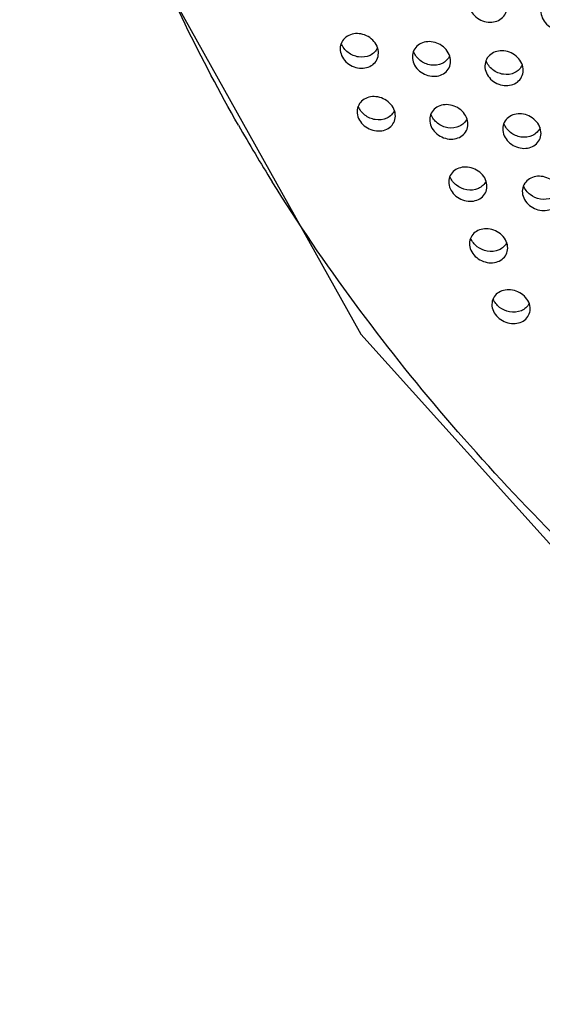
# Model space of a CAD drawing. Extents: x -7466509 to 5523748, y -492130 to 1196796.
# Drawn here: x 4027173 to 4027198, y 460447 to 460494 of the extents above; entities that cross this region are included whole.
import ezdxf

# ---------------------------------------------------------------- set-up
doc = ezdxf.new("R2010")
doc.units = 0
doc.header["$LTSCALE"] = 1000
doc.header["$MEASUREMENT"] = 0
doc.layers.add('会议系统', color=7, linetype='Continuous')

# ---------------------------------------------------------------- blocks, each defined once
blk = doc.blocks.new('W101主')
at = {"color": 7, "linetype": 'Continuous'}
blk.add_lwpolyline([(1026.552, 363.99), (1029.044, 352.978), (1037.241, 338.29), (1043.806, 331), (1062.815, 317.29)], dxfattribs=at)
blk.add_arc((1081.227, 372.174), 55.085, 209.7551, 211.8967, dxfattribs=at)
for points, knots in [([(1033.405, 344.836), (1032.222, 346.905), (1030.135, 351.193), (1028.695, 355.743), (1028.164, 358.051)], [0, 0, 0, 0, 0.50164, 1, 1, 1, 1]), ([(1040.62, 348.686), (1040.619, 348.611), (1040.653, 348.456), (1040.791, 348.261), (1040.99, 348.122), (1041.219, 348.057), (1041.446, 348.071), (1041.645, 348.165), (1041.785, 348.33), (1041.818, 348.471), (1041.819, 348.541)], [0, 0, 0, 0, 0.125011, 0.257275, 0.392028, 0.523674, 0.648794, 0.767224, 0.882311, 1, 1, 1, 1]), ([(1042.876, 348.422), (1042.875, 348.347), (1042.909, 348.192), (1043.047, 347.996), (1043.245, 347.858), (1043.474, 347.792), (1043.702, 347.807), (1043.901, 347.9), (1044.041, 348.066), (1044.074, 348.207), (1044.075, 348.277)], [0, 0, 0, 0, 0.12507, 0.257304, 0.391963, 0.523514, 0.648586, 0.767037, 0.882207, 1, 1, 1, 1]), ([(1037.789, 347.092), (1037.79, 347.166), (1037.756, 347.321), (1037.618, 347.516), (1037.418, 347.653), (1037.189, 347.718), (1036.962, 347.704), (1036.764, 347.611), (1036.625, 347.447), (1036.592, 347.307), (1036.591, 347.238)], [0, 0, 0, 0, 0.124714, 0.257243, 0.392608, 0.524836, 0.650285, 0.768632, 0.883117, 1, 1, 1, 1]), ([(1040.049, 346.839), (1040.05, 346.913), (1040.016, 347.068), (1039.878, 347.263), (1039.679, 347.401), (1039.45, 347.466), (1039.222, 347.451), (1039.024, 347.358), (1038.885, 347.194), (1038.852, 347.054), (1038.851, 346.985)], [0, 0, 0, 0, 0.124777, 0.257276, 0.392534, 0.524654, 0.650048, 0.76842, 0.883005, 1, 1, 1, 1]), ([(1036.591, 347.238), (1036.59, 347.164), (1036.624, 347.01), (1036.762, 346.816), (1036.962, 346.678), (1037.191, 346.614), (1037.418, 346.628), (1037.616, 346.72), (1037.755, 346.884), (1037.788, 347.023), (1037.789, 347.092)], [0, 0, 0, 0, 0.124467, 0.257087, 0.392686, 0.525129, 0.650616, 0.768853, 0.883277, 1, 1, 1, 1]), ([(1037.165, 346.977), (1037.047, 346.995), (1036.82, 347.092), (1036.666, 347.291), (1036.626, 347.402)], [0, 0, 0, 0, 0.502745, 1, 1, 1, 1]), ([(1037.758, 347.268), (1037.737, 347.216), (1037.672, 347.119), (1037.477, 346.98), (1037.285, 346.959), (1037.165, 346.977)], [0, 0, 0, 0, 0.24027, 0.483996, 1, 1, 1, 1]), ([(1039.427, 346.723), (1039.309, 346.741), (1039.08, 346.838), (1038.927, 347.038), (1038.887, 347.149)], [0, 0, 0, 0, 0.502556, 1, 1, 1, 1]), ([(1042.322, 346.551), (1042.323, 346.625), (1042.289, 346.78), (1042.151, 346.975), (1041.952, 347.113), (1041.723, 347.178), (1041.495, 347.163), (1041.297, 347.07), (1041.158, 346.906), (1041.125, 346.766), (1041.124, 346.696)], [0, 0, 0, 0, 0.124836, 0.257309, 0.39247, 0.524491, 0.649835, 0.768227, 0.882901, 1, 1, 1, 1]), ([(1038.851, 346.985), (1038.85, 346.911), (1038.884, 346.756), (1039.022, 346.562), (1039.222, 346.424), (1039.451, 346.36), (1039.679, 346.374), (1039.877, 346.467), (1040.015, 346.63), (1040.049, 346.77), (1040.049, 346.839)], [0, 0, 0, 0, 0.124555, 0.257136, 0.392615, 0.524936, 0.650359, 0.768616, 0.883134, 1, 1, 1, 1]), ([(1040.019, 347.015), (1039.976, 346.912), (1039.795, 346.729), (1039.547, 346.705), (1039.427, 346.723)], [0, 0, 0, 0, 0.480169, 1, 1, 1, 1]), ([(1041.701, 346.434), (1041.583, 346.451), (1041.353, 346.549), (1041.199, 346.749), (1041.159, 346.86)], [0, 0, 0, 0, 0.502377, 1, 1, 1, 1]), ([(1041.124, 346.696), (1041.123, 346.622), (1041.157, 346.468), (1041.295, 346.273), (1041.495, 346.135), (1041.723, 346.071), (1041.951, 346.085), (1042.149, 346.178), (1042.288, 346.342), (1042.321, 346.481), (1042.322, 346.551)], [0, 0, 0, 0, 0.124634, 0.257181, 0.392552, 0.524762, 0.650128, 0.768402, 0.883006, 1, 1, 1, 1]), ([(1042.292, 346.727), (1042.249, 346.623), (1042.069, 346.441), (1041.821, 346.416), (1041.701, 346.434)], [0, 0, 0, 0, 0.480502, 1, 1, 1, 1]), ([(1038.319, 345.121), (1038.32, 345.195), (1038.285, 345.349), (1038.147, 345.543), (1037.947, 345.68), (1037.717, 345.744), (1037.49, 345.73), (1037.293, 345.638), (1037.154, 345.476), (1037.121, 345.337), (1037.12, 345.268)], [0, 0, 0, 0, 0.124526, 0.257273, 0.39324, 0.526016, 0.651667, 0.769773, 0.88362, 1, 1, 1, 1]), ([(1037.12, 345.268), (1037.119, 345.195), (1037.154, 345.041), (1037.337, 344.785), (1037.643, 344.642), (1037.949, 344.662), (1038.147, 344.753), (1038.285, 344.915), (1038.318, 345.053), (1038.319, 345.121)], [0, 0, 0, 0, 0.124424, 0.257886, 0.52458, 0.650849, 0.769378, 0.88371, 1, 1, 1, 1]), ([(1037.688, 345.013), (1037.572, 345.032), (1037.348, 345.129), (1037.197, 345.324), (1037.157, 345.433)], [0, 0, 0, 0, 0.503632, 1, 1, 1, 1]), ([(1038.287, 345.298), (1038.265, 345.246), (1038.2, 345.149), (1038.002, 345.013), (1037.809, 344.993), (1037.688, 345.013)], [0, 0, 0, 0, 0.239016, 0.482187, 1, 1, 1, 1]), ([(1040.592, 344.867), (1040.593, 344.941), (1040.559, 345.095), (1040.421, 345.289), (1040.221, 345.427), (1039.992, 345.491), (1039.764, 345.476), (1039.567, 345.384), (1039.428, 345.222), (1039.395, 345.083), (1039.394, 345.014)], [0, 0, 0, 0, 0.124591, 0.25731, 0.393156, 0.525809, 0.651401, 0.769537, 0.883503, 1, 1, 1, 1]), ([(1039.394, 345.014), (1039.393, 344.941), (1039.428, 344.787), (1039.611, 344.53), (1039.917, 344.387), (1040.223, 344.407), (1040.42, 344.498), (1040.559, 344.66), (1040.592, 344.798), (1040.592, 344.867)], [0, 0, 0, 0, 0.124541, 0.257956, 0.524357, 0.650547, 0.769094, 0.88353, 1, 1, 1, 1]), ([(1039.964, 344.758), (1039.847, 344.777), (1039.622, 344.873), (1039.47, 345.07), (1039.43, 345.179)], [0, 0, 0, 0, 0.503411, 1, 1, 1, 1]), ([(1040.561, 345.044), (1040.539, 344.992), (1040.474, 344.895), (1040.277, 344.758), (1040.084, 344.738), (1039.964, 344.758)], [0, 0, 0, 0, 0.239309, 0.482591, 1, 1, 1, 1]), ([(1042.881, 344.578), (1042.882, 344.652), (1042.847, 344.807), (1042.709, 345.001), (1042.509, 345.138), (1042.28, 345.203), (1042.053, 345.188), (1041.855, 345.096), (1041.716, 344.933), (1041.683, 344.794), (1041.682, 344.725)], [0, 0, 0, 0, 0.124653, 0.257346, 0.393083, 0.525622, 0.651158, 0.769321, 0.883395, 1, 1, 1, 1]), ([(1041.682, 344.725), (1041.681, 344.652), (1041.716, 344.498), (1041.854, 344.304), (1042.054, 344.167), (1042.284, 344.103), (1042.511, 344.117), (1042.708, 344.209), (1042.847, 344.371), (1042.88, 344.509), (1042.881, 344.578)], [0, 0, 0, 0, 0.124179, 0.257048, 0.39311, 0.525949, 0.651592, 0.769707, 0.883805, 1, 1, 1, 1]), ([(1042.253, 344.468), (1042.136, 344.487), (1041.911, 344.583), (1041.758, 344.78), (1041.718, 344.89)], [0, 0, 0, 0, 0.503204, 1, 1, 1, 1]), ([(1042.85, 344.755), (1042.828, 344.703), (1042.762, 344.606), (1042.566, 344.469), (1042.373, 344.448), (1042.253, 344.468)], [0, 0, 0, 0, 0.239579, 0.482963, 1, 1, 1, 1]), ([(1041.189, 342.915), (1041.19, 342.988), (1041.155, 343.142), (1040.972, 343.398), (1040.665, 343.541), (1040.359, 343.521), (1040.163, 343.43), (1040.024, 343.269), (1039.991, 343.131), (1039.991, 343.063)], [0, 0, 0, 0, 0.124837, 0.2583, 0.525281, 0.651567, 0.7699, 0.883629, 1, 1, 1, 1]), ([(1040.554, 342.812), (1040.439, 342.832), (1040.218, 342.928), (1040.068, 343.121), (1040.028, 343.228)], [0, 0, 0, 0, 0.504315, 1, 1, 1, 1]), ([(1043.494, 342.625), (1043.494, 342.699), (1043.46, 342.853), (1043.276, 343.109), (1042.97, 343.253), (1042.664, 343.232), (1042.467, 343.141), (1042.329, 342.98), (1042.296, 342.842), (1042.295, 342.774)], [0, 0, 0, 0, 0.124904, 0.258344, 0.525068, 0.65129, 0.769655, 0.883512, 1, 1, 1, 1]), ([(1046.381, 329.05), (1044.086, 331.116), (1039.756, 335.508), (1036.077, 340.469), (1034.46, 343.068)], [0, 0, 0, 0, 0.502135, 1, 1, 1, 1]), ([(1039.991, 343.063), (1039.99, 342.99), (1040.025, 342.837), (1040.208, 342.581), (1040.515, 342.439), (1040.821, 342.459), (1041.017, 342.549), (1041.155, 342.71), (1041.188, 342.847), (1041.189, 342.915)], [0, 0, 0, 0, 0.124015, 0.257782, 0.525687, 0.652189, 0.770557, 0.884428, 1, 1, 1, 1]), ([(1041.157, 343.092), (1041.135, 343.041), (1041.068, 342.944), (1040.869, 342.809), (1040.675, 342.792), (1040.554, 342.812)], [0, 0, 0, 0, 0.237904, 0.480611, 1, 1, 1, 1]), ([(1042.86, 342.522), (1042.745, 342.541), (1042.523, 342.638), (1042.372, 342.831), (1042.332, 342.939)], [0, 0, 0, 0, 0.504078, 1, 1, 1, 1]), ([(1043.462, 342.803), (1043.44, 342.751), (1043.373, 342.655), (1043.175, 342.519), (1042.981, 342.501), (1042.86, 342.522)], [0, 0, 0, 0, 0.238214, 0.481036, 1, 1, 1, 1]), ([(1042.295, 342.774), (1042.294, 342.701), (1042.329, 342.547), (1042.512, 342.291), (1042.819, 342.149), (1043.125, 342.169), (1043.322, 342.259), (1043.46, 342.42), (1043.493, 342.557), (1043.494, 342.625)], [0, 0, 0, 0, 0.124152, 0.257869, 0.525456, 0.65187, 0.770252, 0.884227, 1, 1, 1, 1]), ([(1041.838, 340.983), (1041.839, 341.056), (1041.805, 341.21), (1041.62, 341.465), (1041.313, 341.607), (1041.007, 341.586), (1040.811, 341.496), (1040.674, 341.337), (1040.641, 341.201), (1040.64, 341.133)], [0, 0, 0, 0, 0.124523, 0.258268, 0.526682, 0.653226, 0.771302, 0.884327, 1, 1, 1, 1]), ([(1041.198, 340.889), (1041.085, 340.909), (1040.868, 341.005), (1040.718, 341.194), (1040.678, 341.299)], [0, 0, 0, 0, 0.505309, 1, 1, 1, 1]), ([(1040.64, 341.133), (1040.639, 341.061), (1040.674, 340.908), (1040.859, 340.653), (1041.166, 340.512), (1041.472, 340.532), (1041.668, 340.622), (1041.805, 340.78), (1041.838, 340.916), (1041.838, 340.983)], [0, 0, 0, 0, 0.123484, 0.257606, 0.527137, 0.653956, 0.772106, 0.885343, 1, 1, 1, 1]), ([(1041.806, 341.162), (1041.783, 341.111), (1041.716, 341.015), (1041.515, 340.882), (1041.32, 340.867), (1041.198, 340.889)], [0, 0, 0, 0, 0.236355, 0.478439, 1, 1, 1, 1]), ([(1042.541, 339.075), (1042.542, 339.147), (1042.507, 339.3), (1042.321, 339.554), (1042.013, 339.695), (1041.708, 339.674), (1041.513, 339.585), (1041.376, 339.428), (1041.343, 339.293), (1041.343, 339.226)], [0, 0, 0, 0, 0.124074, 0.258156, 0.528235, 0.655091, 0.772913, 0.885203, 1, 1, 1, 1]), ([(1041.343, 339.226), (1041.342, 339.154), (1041.377, 339.002), (1041.563, 338.749), (1041.871, 338.609), (1042.175, 338.629), (1042.37, 338.717), (1042.507, 338.874), (1042.54, 339.008), (1042.541, 339.075)], [0, 0, 0, 0, 0.123228, 0.257635, 0.528538, 0.655549, 0.773447, 0.885933, 1, 1, 1, 1]), ([(1041.897, 338.989), (1041.785, 339.01), (1041.571, 339.104), (1041.422, 339.289), (1041.382, 339.393)], [0, 0, 0, 0, 0.506315, 1, 1, 1, 1]), ([(1042.507, 339.255), (1042.484, 339.204), (1042.416, 339.11), (1042.214, 338.98), (1042.019, 338.966), (1041.897, 338.989)], [0, 0, 0, 0, 0.234713, 0.476146, 1, 1, 1, 1])]:
    blk.add_open_spline(points, degree=3, knots=knots, dxfattribs=at)

msp = doc.modelspace()

# ---------------------------------------------------------------- block references
at = {"layer": '会议系统', "xscale": 1.528971685880486, "yscale": 1.528971685880486, "zscale": 1.528971685880486}
msp.add_blockref('W101主', (4025603.356, 459961.646), dxfattribs=at)

doc.saveas('drawing.dxf')
